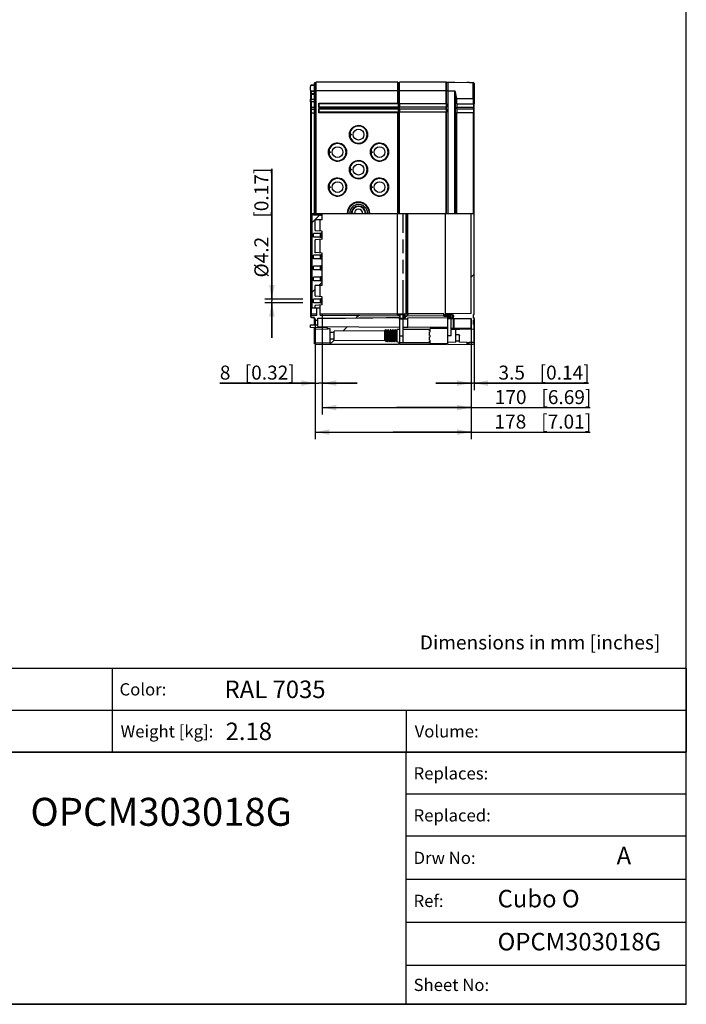
# Model space of a CAD drawing. Units: millimetres. Extents: x 12 to 202, y 7 to 290.
# Drawn here: x 107 to 202, y 7 to 148 of the extents above; entities that cross this region are included whole.
import ezdxf
from ezdxf.enums import TextEntityAlignment as Align

# ---------------------------------------------------------------- set-up
doc = ezdxf.new("R2010")
doc.units = ezdxf.units.MM
doc.header["$LTSCALE"] = 19.36
doc.linetypes.add('PHANTOM', pattern=[0.8, 0.45, -0.05, 0.1, -0.05, 0.1, -0.05])
doc.layers.get('0').update_dxf_attribs({"linetype": 'CONTINUOUS'})
doc.layers.add('CURVE', color=7, linetype='CONTINUOUS')
doc.layers.add('EDGEFEAT', color=7, linetype='CONTINUOUS')
doc.styles.get("Standard").update_dxf_attribs({"font": 'ARIAL.TTF'})
doc.styles.add('TEXTSTYLE_1', font='ARIAL.TTF')
doc.dimstyles.new('DIMSTYLE_1', dxfattribs={"dimtxt": 2, "dimasz": 2, "dimexe": 0.18, "dimexo": 0.0625, "dimgap": 0.09, "dimtad": 1, "dimdec": 1, "dimlfac": 8, "dimdsep": 46, "dimtxsty": 'STANDARD', "dimblk": '_FILLED', "dimblk1": '_FILLED', "dimblk2": '_FILLED', "dimcen": 0.09, "dimadec": 0, "dimazin": 0, "dimtp": 0.5, "dimtm": 0.5, "dimtfac": 1, "dimtdec": 1, "dimtofl": 0, "dimtmove": 0, "dimatfit": 3, "dimldrblk": '_FILLED', "dimfxl": 1, "dimtolj": 1, "dimarcsym": 0})
doc.dimstyles.new('DIMSTYLE_2', dxfattribs={"dimtxt": 2, "dimasz": 2, "dimexe": 0.18, "dimexo": 0.0625, "dimgap": 0.09, "dimtad": 1, "dimdec": 1, "dimlfac": 8, "dimdsep": 46, "dimtxsty": 'STANDARD', "dimblk": '_FILLED', "dimblk1": '_FILLED', "dimblk2": '_FILLED', "dimcen": 0.09, "dimadec": 0, "dimazin": 0, "dimtp": 0.2, "dimtm": 0.2, "dimtfac": 1, "dimtdec": 1, "dimtofl": 0, "dimtmove": 0, "dimatfit": 3, "dimldrblk": '_FILLED', "dimfxl": 1, "dimtolj": 1, "dimarcsym": 0})
doc.dimstyles.new('DIMSTYLE_4', dxfattribs={"dimtxt": 2, "dimasz": 2, "dimexe": 0.18, "dimexo": 0.0625, "dimgap": 0.09, "dimtad": 1, "dimdec": 1, "dimlfac": 8, "dimdsep": 46, "dimtxsty": 'STANDARD', "dimblk": '_FILLED', "dimblk1": '_FILLED', "dimblk2": '_FILLED', "dimcen": 0.09, "dimadec": 0, "dimazin": 0, "dimtp": 0.1, "dimtm": 0.1, "dimtfac": 1, "dimtdec": 1, "dimtofl": 0, "dimtmove": 0, "dimatfit": 3, "dimldrblk": '_FILLED', "dimfxl": 1, "dimtolj": 1, "dimarcsym": 0})

# ---------------------------------------------------------------- blocks, each defined once
blk = doc.blocks.new('_FILLED')
at = {"color": 0, "linetype": 'BYBLOCK'}
blk.add_solid([(0, 0), (-1, 0.2), (-1, -0.2)], dxfattribs=at)
blk = doc.blocks.new('*D10')
at = {"color": 2, "linetype": 'CONTINUOUS'}
for p, q in [((171.25, 105), (171.25, 94.75)), ((171.69, 105), (171.69, 94.75)), ((171.25, 95.75), (166.25, 95.75)), ((166.25, 95.75), (171.47, 95.75)), ((188.03, 95.75), (171.47, 95.75)), ((171.69, 95.75), (188.03, 95.75))]:
    blk.add_line(p, q, dxfattribs=at)
at = {"color": 2, "linetype": 'CONTINUOUS', "xscale": 2, "yscale": 2, "zscale": 2}
blk.add_blockref('_FILLED', (171.25, 95.75), dxfattribs=at)
at = {"color": 2, "linetype": 'CONTINUOUS', "xscale": 2, "yscale": 2, "zscale": 2, "rotation": 180}
blk.add_blockref('_FILLED', (171.69, 95.75), dxfattribs=at)
at = {"color": 2, "linetype": 'CONTINUOUS'}
for s, p in [('3.5', (175.17, 96.25)), ('[0.14]', (181.05, 96.25))]:
    blk.add_text(s, height=2, dxfattribs=at).set_placement(p)
blk = doc.blocks.new('*D11')
at = {"color": 2, "linetype": 'CONTINUOUS'}
for p, q in [((149, 105), (149, 94.75)), ((150, 105.5), (150, 94.75)), ((149, 95.75), (135.38, 95.75)), ((135.38, 95.75), (149.5, 95.75)), ((155, 95.75), (149.5, 95.75)), ((150, 95.75), (155, 95.75))]:
    blk.add_line(p, q, dxfattribs=at)
at = {"color": 2, "linetype": 'CONTINUOUS', "xscale": 2, "yscale": 2, "zscale": 2}
blk.add_blockref('_FILLED', (149, 95.75), dxfattribs=at)
at = {"color": 2, "linetype": 'CONTINUOUS', "xscale": 2, "yscale": 2, "zscale": 2, "rotation": 180}
blk.add_blockref('_FILLED', (150, 95.75), dxfattribs=at)
at = {"color": 2, "linetype": 'CONTINUOUS'}
for s, p in [('8', (135.38, 96.25)), ('[0.32]', (138.93, 96.25))]:
    blk.add_text(s, height=2, dxfattribs=at).set_placement(p)
blk = doc.blocks.new('*D12')
at = {"color": 2, "linetype": 'CONTINUOUS'}
for p, q in [((142.81, 107.76), (142.81, 126.37)), ((142.81, 126.37), (142.81, 107.5)), ((147.25, 107.76), (141.81, 107.76)), ((147.25, 107.24), (141.81, 107.24)), ((142.81, 102.24), (142.81, 107.5)), ((142.81, 107.24), (142.81, 102.24))]:
    blk.add_line(p, q, dxfattribs=at)
at = {"color": 2, "linetype": 'CONTINUOUS', "xscale": 2, "yscale": 2, "zscale": 2}
for p, rotation in [((142.81, 107.76), 270), ((142.81, 107.24), 90)]:
    blk.add_blockref('_FILLED', p, dxfattribs=dict(at, rotation=rotation))
at = {"color": 2, "linetype": 'CONTINUOUS'}
for s, p in [('[0.17]', (142.31, 119.38)), ('%%c4.2', (142.31, 110.84))]:
    blk.add_text(s, height=2, rotation=90, dxfattribs=at).set_placement(p)
blk = doc.blocks.new('*D13')
at = {"color": 2, "linetype": 'CONTINUOUS'}
for p, q in [((149, 104.9), (149, 87.75)), ((171.25, 104.19), (171.25, 87.75)), ((149, 88.75), (160.12, 88.75)), ((171.25, 88.75), (160.12, 88.75)), ((160.12, 88.75), (188.25, 88.75))]:
    blk.add_line(p, q, dxfattribs=at)
at = {"color": 2, "linetype": 'CONTINUOUS', "xscale": 2, "yscale": 2, "zscale": 2, "rotation": 180}
blk.add_blockref('_FILLED', (149, 88.75), dxfattribs=at)
at = {"color": 2, "linetype": 'CONTINUOUS', "xscale": 2, "yscale": 2, "zscale": 2}
blk.add_blockref('_FILLED', (171.25, 88.75), dxfattribs=at)
at = {"color": 2, "linetype": 'CONTINUOUS'}
for s, p in [('178', (174.6, 89.25)), ('[7.01]', (181.27, 89.25))]:
    blk.add_text(s, height=2, dxfattribs=at).set_placement(p)
blk = doc.blocks.new('*D14')
at = {"color": 2, "linetype": 'CONTINUOUS'}
for p, q in [((150, 105.5), (150, 91.25)), ((171.25, 104.19), (171.25, 91.25)), ((150, 92.25), (160.62, 92.25)), ((171.25, 92.25), (160.62, 92.25)), ((160.62, 92.25), (188.28, 92.25))]:
    blk.add_line(p, q, dxfattribs=at)
at = {"color": 2, "linetype": 'CONTINUOUS', "xscale": 2, "yscale": 2, "zscale": 2, "rotation": 180}
blk.add_blockref('_FILLED', (150, 92.25), dxfattribs=at)
at = {"color": 2, "linetype": 'CONTINUOUS', "xscale": 2, "yscale": 2, "zscale": 2}
blk.add_blockref('_FILLED', (171.25, 92.25), dxfattribs=at)
at = {"color": 2, "linetype": 'CONTINUOUS'}
for s, p in [('170', (174.64, 92.75)), ('[6.69]', (181.3, 92.75))]:
    blk.add_text(s, height=2, dxfattribs=at).set_placement(p)

msp = doc.modelspace()

# ---------------------------------------------------------------- linework, layer by layer
at = {"color": 7, "linetype": 'CONTINUOUS'}
for p, q in [((202, 7), (202, 290)), ((148.875, 120), (148.875, 138.656)), ((149.062, 138.656), (148.875, 138.656)), ((149.117, 138.75), (149.062, 138.656)), ((149.062, 120), (149.062, 138.656)), ((149.117, 120), (149.117, 138.75)), ((160.821, 138.75), (149.117, 138.75)), ((160.821, 137.5), (160.821, 138.75)), ((160.875, 138.656), (160.821, 138.75)), ((160.875, 120), (160.875, 138.656)), ((161.05, 138.656), (160.875, 138.656)), ((161.05, 137.5), (161.05, 138.75)), ((167.715, 138.75), (161.05, 138.75)), ((167.715, 137.5), (167.715, 138.75)), ((167.75, 138.69), (167.715, 138.75)), ((167.75, 120), (167.75, 138.69)), ((167.938, 138.69), (167.75, 138.69)), ((167.938, 138.75), (167.938, 120)), ((168.938, 138.733), (171.026, 138.696)), ((171.037, 138.696), (171.565, 138.687)), ((167.938, 137.5), (148.875, 137.5)), ((161.062, 135.188), (161.062, 135.688)), ((169.2, 136.432), (169.2, 135.668)), ((169.2, 135.168), (169.2, 134.918)), ((169.218, 135.668), (169.218, 135.168)), ((171.625, 135.668), (171.625, 135.168)), ((171.688, 135.461), (171.625, 135.461)), ((171.688, 135.461), (171.688, 135.671)), ((161.062, 134.438), (161.062, 134.938)), ((169.2, 134.418), (169.2, 120)), ((169.218, 134.918), (169.218, 134.418)), ((171.625, 134.918), (171.625, 134.418)), ((154.165, 131.25), (153.896, 131.25)), ((153.907, 131.38), (153.968, 131.367)), ((153.968, 131.133), (153.907, 131.12)), ((151.165, 128.75), (150.896, 128.75)), ((150.907, 128.88), (150.968, 128.867)), ((150.968, 128.633), (150.907, 128.62)), ((157.165, 128.75), (156.896, 128.75)), ((156.907, 128.88), (156.968, 128.867)), ((156.968, 128.633), (156.907, 128.62)), ((154.165, 126.25), (153.896, 126.25)), ((153.907, 126.38), (153.968, 126.367)), ((153.968, 126.133), (153.907, 126.12)), ((150.907, 123.88), (150.968, 123.867)), ((156.907, 123.88), (156.968, 123.867)), ((151.165, 123.75), (150.896, 123.75)), ((150.968, 123.633), (150.907, 123.62)), ((157.165, 123.75), (156.896, 123.75)), ((156.968, 123.633), (156.907, 123.62)), ((148.375, 120), (171.688, 120)), ((148.562, 106.5), (148.562, 120)), ((148.75, 119.737), (148.75, 120)), ((149.762, 119.737), (148.75, 119.737)), ((149.762, 119.737), (149.762, 120)), ((149.812, 119.688), (149.762, 119.737)), ((149.812, 119.688), (149.812, 120)), ((150, 119.688), (149.812, 119.688)), ((150, 119.062), (150, 120)), ((153.592, 120.123), (153.654, 120.11)), ((154.158, 120.13), (154.22, 120.117)), ((160.75, 105.487), (160.75, 120)), ((162.25, 105.625), (162.25, 120)), ((167.625, 105.549), (167.625, 120)), ((171.25, 105.695), (171.25, 120)), ((171.688, 105.532), (171.688, 120)), ((150, 119.062), (149, 119.054)), ((149, 117.588), (149, 119.054)), ((149.688, 117.463), (149.688, 119.06)), ((148.75, 116.612), (148.75, 117.138)), ((149.762, 117.138), (148.75, 117.138)), ((149.944, 117.437), (149.056, 117.526)), ((149.812, 117.188), (149.762, 117.138)), ((149.762, 116.612), (149.762, 117.138)), ((149.812, 116.562), (149.812, 117.188)), ((150, 117.188), (149.812, 117.188)), ((150, 116.375), (150, 117.375)), ((149.762, 116.612), (148.75, 116.612)), ((149, 114.375), (149, 116.197)), ((149.944, 116.313), (149.056, 116.224)), ((149.688, 114.338), (149.688, 116.287)), ((149.812, 116.562), (149.762, 116.612)), ((150, 116.562), (149.812, 116.562)), ((148.75, 113.487), (148.75, 114.013)), ((149.762, 114.013), (148.75, 114.013)), ((149.944, 114.312), (149.056, 114.401)), ((149.812, 114.062), (149.762, 114.013)), ((149.762, 113.487), (149.762, 114.013)), ((149.812, 113.438), (149.812, 114.062)), ((150, 114.062), (149.812, 114.062)), ((150, 109.688), (150, 114.25)), ((149.762, 113.487), (148.75, 113.487)), ((149.812, 113.438), (149.762, 113.487)), ((150, 113.438), (149.812, 113.438)), ((148.75, 111.925), (148.75, 112.45)), ((149.762, 112.45), (148.75, 112.45)), ((149.762, 111.925), (148.75, 111.925)), ((149.812, 112.5), (149.762, 112.45)), ((149.762, 111.925), (149.762, 112.45)), ((149.812, 111.875), (149.762, 111.925)), ((149.812, 111.875), (149.812, 112.5)), ((150, 112.5), (149.812, 112.5)), ((150, 111.875), (149.812, 111.875)), ((148.75, 110.362), (148.75, 110.888)), ((149.762, 110.888), (148.75, 110.888)), ((149.762, 110.362), (148.75, 110.362)), ((149.812, 110.938), (149.762, 110.888)), ((149.762, 110.362), (149.762, 110.888)), ((149.812, 110.312), (149.762, 110.362)), ((149.812, 110.312), (149.812, 110.938)), ((150, 110.938), (149.812, 110.938)), ((150, 110.312), (149.812, 110.312)), ((150, 109.688), (149, 109.679)), ((149, 108.213), (149, 109.679)), ((149.688, 108.088), (149.688, 109.685)), ((149.762, 107.763), (148.75, 107.763)), ((148.75, 107.237), (148.75, 107.763)), ((149.762, 107.237), (148.75, 107.237)), ((149.944, 108.062), (149.056, 108.151)), ((149.944, 106.938), (149.056, 106.849)), ((149.688, 105.479), (149.688, 106.912)), ((149.812, 107.812), (149.762, 107.763)), ((149.762, 107.237), (149.762, 107.763)), ((149.812, 107.188), (149.762, 107.237)), ((150, 107.812), (149.812, 107.812)), ((149.812, 107.188), (149.812, 107.812)), ((150, 107.188), (149.812, 107.188)), ((150, 107), (150, 108)), ((148.562, 106.5), (149.688, 106.5)), ((149, 106.5), (149, 106.822)), ((149.25, 105.39), (149.25, 106.5)), ((149.688, 105.625), (160.75, 105.625)), ((162.126, 105.593), (160.75, 105.6)), ((167.375, 105.625), (162.25, 105.625)), ((167.375, 105.389), (167.375, 105.625)), ((171.25, 105.695), (167.625, 105.631)), ((168.604, 105.506), (167.65, 105.524)), ((168.604, 105.506), (168.604, 105.081)), ((171.625, 105.532), (171.688, 105.532)), ((171.625, 105.012), (171.625, 105.532)), ((148.375, 105.325), (148.462, 105.377)), ((148.375, 105.175), (148.375, 105.325)), ((148.375, 105.175), (148.462, 105.123)), ((149.25, 105.39), (148.462, 105.377)), ((148.875, 105.116), (148.462, 105.123)), ((148.875, 104.075), (148.875, 105.116)), ((149.375, 104.679), (148.875, 104.688)), ((149.375, 105.019), (161.062, 105.121)), ((149.375, 103.852), (149.375, 105.019)), ((149.688, 105.479), (161.062, 105.379)), ((161.703, 105.475), (160.75, 105.487)), ((161.05, 104.904), (161.05, 104.955)), ((162.238, 104.894), (161.05, 104.904)), ((161.062, 105.121), (161.062, 105.483)), ((161.112, 105.017), (161.703, 105.025)), ((161.703, 105.475), (161.703, 105.025)), ((162.238, 105.075), (167.938, 105.125)), ((162.238, 103.693), (162.238, 105.075)), ((162.25, 105.429), (162.25, 105.468)), ((162.25, 105.429), (167.375, 105.384)), ((167.375, 105.334), (167.375, 105.384)), ((167.375, 105.334), (168.438, 105.325)), ((167.938, 105.171), (168.438, 105.175)), ((167.938, 105.125), (167.938, 105.171)), ((167.938, 103.589), (167.938, 105.007)), ((171.262, 104.927), (167.938, 104.956)), ((167.999, 105.07), (168.604, 105.081)), ((168.438, 105.175), (168.438, 105.325)), ((168.438, 102.504), (168.438, 104.952)), ((168.688, 104.95), (168.688, 103.59)), ((168.852, 103.591), (168.852, 104.948)), ((171.262, 103.612), (171.262, 104.927)), ((171.625, 105.082), (171.674, 105.082)), ((171.625, 105.012), (171.688, 105.012)), ((171.625, 104.743), (171.688, 104.743)), ((171.625, 104.126), (171.625, 104.743)), ((171.625, 104.332), (171.674, 104.332)), ((171.688, 104.185), (171.625, 104.185)), ((171.625, 104.126), (171.688, 104.126)), ((171.688, 104.743), (171.688, 105.08)), ((171.688, 101.438), (171.688, 104.185)), ((148.312, 104.065), (149.375, 104.084)), ((148.312, 103.705), (148.312, 104.065)), ((150.75, 103.662), (148.312, 103.705)), ((148.344, 103.705), (148.344, 104.066)), ((148.875, 101.344), (148.875, 103.695)), ((148.875, 103.484), (150.75, 103.46)), ((149.375, 103.852), (161.062, 103.75)), ((150.75, 103.46), (150.75, 103.662)), ((151.125, 103.494), (150.75, 103.5)), ((151.125, 101.506), (151.125, 103.494)), ((151.688, 102.969), (151.125, 102.969)), ((158.938, 103.22), (151.688, 103.156)), ((151.688, 101.844), (151.688, 103.156)), ((158.969, 103.375), (158.938, 103.125)), ((158.938, 101.78), (158.938, 103.22)), ((159.031, 103.375), (158.969, 103.375)), ((158.979, 103.344), (158.969, 103.375)), ((158.99, 103.255), (158.979, 103.344)), ((159, 103.116), (158.99, 103.255)), ((159.011, 102.935), (159, 103.116)), ((159.053, 102.054), (159.011, 102.935)), ((159.062, 103.125), (159.031, 103.375)), ((159.188, 103.125), (159.062, 103.125)), ((159.062, 103.119), (159.073, 102.937)), ((159.073, 102.937), (159.115, 102.064)), ((159.219, 103.375), (159.188, 103.125)), ((159.281, 103.375), (159.219, 103.375)), ((159.229, 103.344), (159.219, 103.375)), ((159.24, 103.256), (159.229, 103.344)), ((159.25, 103.117), (159.24, 103.256)), ((159.261, 102.936), (159.25, 103.117)), ((159.302, 102.064), (159.261, 102.936)), ((159.312, 103.125), (159.281, 103.375)), ((159.438, 103.125), (159.312, 103.125)), ((159.313, 103.115), (159.323, 102.935)), ((159.323, 102.935), (159.365, 102.054)), ((159.469, 103.375), (159.438, 103.125)), ((159.531, 103.375), (159.469, 103.375)), ((159.479, 103.344), (159.469, 103.375)), ((159.49, 103.254), (159.479, 103.344)), ((159.5, 103.115), (159.49, 103.254)), ((159.511, 102.935), (159.5, 103.115)), ((159.562, 103.125), (159.531, 103.375)), ((159.688, 103.125), (159.562, 103.125)), ((159.573, 102.939), (159.612, 102.121)), ((159.719, 103.375), (159.688, 103.125)), ((159.781, 103.375), (159.719, 103.375)), ((159.729, 103.346), (159.719, 103.375)), ((159.739, 103.261), (159.729, 103.346)), ((159.75, 103.121), (159.739, 103.261)), ((159.76, 102.939), (159.75, 103.121)), ((159.799, 102.121), (159.76, 102.939)), ((159.812, 103.125), (159.781, 103.375)), ((159.812, 103.126), (159.823, 102.945)), ((159.938, 103.125), (159.812, 103.125)), ((159.823, 102.945), (159.865, 102.064)), ((159.969, 103.375), (159.938, 103.125)), ((160.031, 103.375), (159.969, 103.375)), ((159.979, 103.346), (159.969, 103.375)), ((159.989, 103.261), (159.979, 103.346)), ((160, 103.126), (159.989, 103.261)), ((160.01, 102.945), (160, 103.126)), ((160.052, 102.064), (160.01, 102.945)), ((160.062, 103.125), (160.031, 103.375)), ((160.188, 103.125), (160.062, 103.125)), ((160.073, 102.938), (160.115, 102.062)), ((160.109, 102.748), (160.144, 102.22)), ((160.219, 103.375), (160.188, 103.125)), ((160.281, 103.375), (160.219, 103.375)), ((160.229, 103.346), (160.219, 103.375)), ((160.239, 103.26), (160.229, 103.346)), ((160.234, 102.748), (160.269, 102.22)), ((160.25, 103.121), (160.239, 103.26)), ((160.26, 102.938), (160.25, 103.121)), ((160.302, 102.062), (160.26, 102.938)), ((160.312, 103.125), (160.281, 103.375)), ((160.311, 103.135), (160.313, 103.117)), ((160.438, 103.125), (160.312, 103.125)), ((160.313, 103.117), (160.323, 102.935)), ((160.323, 102.935), (160.365, 102.064)), ((160.469, 103.375), (160.438, 103.125)), ((160.531, 103.375), (160.469, 103.375)), ((160.479, 103.344), (160.469, 103.375)), ((160.49, 103.255), (160.479, 103.344)), ((160.5, 103.117), (160.49, 103.255)), ((160.511, 102.935), (160.5, 103.117)), ((160.552, 102.063), (160.511, 102.935)), ((160.562, 103.125), (160.531, 103.375)), ((160.688, 103.125), (160.562, 103.125)), ((160.563, 103.115), (160.573, 102.935)), ((160.573, 102.935), (160.615, 102.054)), ((161.062, 103.431), (160.688, 103.425)), ((160.688, 101.575), (160.688, 103.425)), ((161.062, 101.344), (161.062, 103.75)), ((162.238, 103.693), (161.55, 103.688)), ((161.55, 101.504), (161.55, 103.688)), ((161.55, 103.458), (165.425, 103.438)), ((162.238, 103.781), (167.938, 103.731)), ((165.325, 103.427), (165.425, 103.427)), ((165.325, 103.201), (165.325, 103.427)), ((165.425, 103.303), (165.325, 103.303)), ((165.325, 103.201), (165.425, 103.2)), ((165.325, 103.056), (165.425, 103.055)), ((165.325, 102.555), (165.325, 103.056)), ((165.425, 103.576), (167.938, 103.589)), ((165.425, 103.576), (165.425, 103.438)), ((165.425, 103.055), (165.425, 103.303)), ((167.938, 101.25), (167.938, 103.552)), ((168.438, 103.588), (171.262, 103.612)), ((169.062, 103.406), (168.438, 103.417)), ((169.563, 103.407), (169.062, 103.406)), ((169.062, 101.594), (169.062, 103.406)), ((171.651, 103.451), (169.588, 103.415)), ((171.651, 103.451), (171.651, 101.549)), ((151.125, 101.506), (148.875, 101.467)), ((149.062, 101.344), (148.875, 101.344)), ((149.117, 101.25), (149.062, 101.344)), ((151.688, 102.031), (151.125, 102.031)), ((158.938, 101.78), (151.688, 101.844)), ((158.938, 101.875), (159.062, 101.875)), ((159.063, 101.872), (159.053, 102.054)), ((159.062, 101.875), (159.094, 101.625)), ((159.156, 101.625), (159.094, 101.625)), ((159.115, 102.064), (159.125, 101.88)), ((159.125, 101.88), (159.136, 101.741)), ((159.156, 101.625), (159.188, 101.875)), ((159.188, 101.875), (159.312, 101.875)), ((159.313, 101.88), (159.302, 102.064)), ((159.312, 101.875), (159.344, 101.625)), ((159.406, 101.625), (159.344, 101.625)), ((159.365, 102.054), (159.375, 101.879)), ((159.375, 101.879), (159.376, 101.87)), ((159.376, 101.87), (159.386, 101.739)), ((159.406, 101.625), (159.438, 101.875)), ((159.438, 101.875), (159.562, 101.875)), ((159.562, 101.875), (159.594, 101.625)), ((159.656, 101.625), (159.594, 101.625)), ((159.612, 102.121), (159.621, 101.955)), ((159.621, 101.955), (159.629, 101.816)), ((159.629, 101.816), (159.638, 101.712)), ((159.656, 101.625), (159.688, 101.875)), ((159.688, 101.875), (159.812, 101.875)), ((159.808, 101.955), (159.799, 102.121)), ((159.813, 101.875), (159.808, 101.955)), ((159.812, 101.875), (159.844, 101.625)), ((159.906, 101.625), (159.844, 101.625)), ((159.865, 102.064), (159.875, 101.885)), ((159.875, 101.885), (159.885, 101.747)), ((159.906, 101.625), (159.938, 101.875)), ((159.938, 101.875), (160.062, 101.875)), ((160.062, 101.885), (160.052, 102.064)), ((160.062, 101.875), (160.094, 101.625)), ((160.156, 101.625), (160.094, 101.625)), ((160.115, 102.062), (160.125, 101.881)), ((160.125, 101.881), (160.135, 101.742)), ((160.149, 101.638), (160.156, 101.625)), ((160.156, 101.625), (160.188, 101.875)), ((160.188, 101.875), (160.312, 101.875)), ((160.292, 101.959), (160.294, 101.943)), ((160.312, 101.881), (160.302, 102.062)), ((160.312, 101.875), (160.344, 101.625)), ((160.406, 101.625), (160.344, 101.625)), ((160.365, 102.064), (160.375, 101.88)), ((160.375, 101.88), (160.385, 101.742)), ((160.406, 101.625), (160.438, 101.875)), ((160.438, 101.875), (160.562, 101.875)), ((160.562, 101.881), (160.552, 102.063)), ((160.562, 101.875), (160.594, 101.625)), ((160.656, 101.625), (160.594, 101.625)), ((160.615, 102.054), (160.625, 101.879)), ((160.625, 101.879), (160.626, 101.87)), ((160.626, 101.87), (160.636, 101.738)), ((160.636, 101.738), (160.646, 101.654)), ((160.646, 101.654), (160.656, 101.625)), ((160.656, 101.625), (160.688, 101.875)), ((161.062, 101.569), (160.688, 101.575)), ((160.875, 101.344), (160.821, 101.25)), ((161.062, 101.344), (160.875, 101.344)), ((161.55, 101.504), (161.05, 101.5)), ((161.05, 101.25), (161.05, 101.5)), ((161.062, 102.5), (161.55, 102.5)), ((161.55, 101.542), (165.425, 101.562)), ((165.425, 102.563), (165.325, 102.562)), ((165.325, 102.555), (165.425, 102.555)), ((165.325, 102.359), (165.425, 102.359)), ((165.325, 101.876), (165.325, 102.359)), ((165.425, 102.338), (165.325, 102.338)), ((165.325, 101.876), (165.425, 101.877)), ((165.325, 101.744), (165.425, 101.745)), ((165.325, 101.564), (165.325, 101.744)), ((165.425, 101.634), (165.325, 101.634)), ((165.425, 102.338), (165.425, 102.555)), ((165.425, 101.634), (165.425, 101.877)), ((165.425, 101.562), (165.425, 101.424)), ((165.425, 101.424), (167.938, 101.411)), ((167.75, 101.31), (167.715, 101.25)), ((167.938, 101.31), (167.75, 101.31)), ((168.438, 102.504), (167.938, 102.5)), ((169.062, 101.594), (167.938, 101.574)), ((167.938, 101.25), (170.638, 101.297)), ((169.563, 101.726), (169.062, 101.727)), ((169.563, 102.631), (169.563, 101.726)), ((169.625, 101.584), (169.625, 102.552)), ((170.695, 101.565), (169.625, 101.584)), ((170.649, 101.298), (170.638, 101.297)), ((170.649, 101.298), (170.665, 101.301)), ((170.665, 101.301), (170.707, 101.308)), ((170.699, 101.361), (170.695, 101.565)), ((170.707, 101.308), (170.768, 101.315)), ((171.651, 101.549), (170.97, 101.56)), ((170.974, 101.366), (170.97, 101.56)), ((171.01, 101.307), (171.026, 101.305)), ((171.037, 101.304), (171.026, 101.305)), ((171.037, 101.304), (171.565, 101.313)), ((160.821, 101.25), (149.117, 101.25)), ((167.715, 101.25), (161.05, 101.25)), ((17, 7), (202, 7))]:
    msp.add_line(p, q, dxfattribs=at)
at = {"color": 2, "linetype": 'CONTINUOUS'}
for p, q in [((149.605, 119.737), (148.562, 118.695)), ((171.688, 111.334), (171.25, 110.897)), ((150, 110.176), (149.507, 109.683)), ((149, 109.176), (148.562, 108.739)), ((162.224, 105.541), (161.923, 105.24)), ((155.21, 105.43), (154.846, 105.066)), ((161.709, 105.026), (161.582, 104.899)), ((153.595, 103.815), (152.947, 103.167)), ((151.688, 101.908), (151.03, 101.25)), ((27, 55), (202, 55)), ((120, 55), (120, 49)), ((202, 55), (202, 49)), ((27, 49), (202, 49)), ((27, 49), (120, 49)), ((120, 49), (120, 43)), ((120, 49), (202, 49)), ((120, 49), (120, 43)), ((162, 49), (162, 43)), ((202, 49), (202, 43)), ((27, 43), (120, 43)), ((202, 43), (92, 43)), ((120, 43), (202, 43)), ((162, 7), (162, 43)), ((202, 43), (200, 43)), ((202, 7), (202, 43)), ((202, 37), (162, 37)), ((202, 31), (162, 31)), ((202, 24.851), (162, 24.851)), ((202, 18.703), (162, 18.703)), ((202, 12.555), (162, 12.555)), ((202, 7), (92, 7))]:
    msp.add_line(p, q, dxfattribs=at)
at = {"color": 7, "linetype": 'CONTINUOUS'}
for points in [[(153.907, 131.38), (153.9, 131.315), (153.896, 131.25)], [(153.896, 131.25), (153.9, 131.185), (153.907, 131.12)], [(153.968, 131.367), (154.068, 131.307), (154.165, 131.25)], [(154.165, 131.25), (154.068, 131.193), (153.968, 131.133)], [(150.907, 128.88), (150.9, 128.815), (150.896, 128.75)], [(150.896, 128.75), (150.9, 128.685), (150.907, 128.62)], [(150.968, 128.867), (151.068, 128.807), (151.165, 128.75)], [(151.165, 128.75), (151.068, 128.693), (150.968, 128.633)], [(156.907, 128.88), (156.9, 128.815), (156.896, 128.75)], [(156.896, 128.75), (156.9, 128.685), (156.907, 128.62)], [(156.968, 128.867), (157.068, 128.807), (157.165, 128.75)], [(157.165, 128.75), (157.068, 128.693), (156.968, 128.633)], [(153.907, 126.38), (153.9, 126.315), (153.896, 126.25)], [(153.896, 126.25), (153.9, 126.185), (153.907, 126.12)], [(153.968, 126.367), (154.068, 126.307), (154.165, 126.25)], [(154.165, 126.25), (154.068, 126.193), (153.968, 126.133)], [(150.907, 123.88), (150.9, 123.815), (150.896, 123.75)], [(150.968, 123.867), (151.068, 123.807), (151.165, 123.75)], [(156.907, 123.88), (156.9, 123.815), (156.896, 123.75)], [(156.968, 123.867), (157.068, 123.807), (157.165, 123.75)], [(150.896, 123.75), (150.9, 123.685), (150.907, 123.62)], [(151.165, 123.75), (151.068, 123.693), (150.968, 123.633)], [(156.896, 123.75), (156.9, 123.685), (156.907, 123.62)], [(157.165, 123.75), (157.068, 123.693), (156.968, 123.633)], [(153.592, 120.123), (153.587, 120.061), (153.584, 120)], [(153.654, 120.11), (153.707, 120.054), (153.76, 120)], [(154.158, 120.13), (154.15, 120.065), (154.146, 120)], [(154.22, 120.117), (154.319, 120.057), (154.415, 120)], [(158.938, 103.125), (158.95, 103.094), (158.963, 103.006), (158.975, 102.867), (158.988, 102.693)], [(158.988, 102.693), (159.012, 102.307), (159.025, 102.133), (159.037, 101.994), (159.044, 101.943)], [(159.062, 103.125), (159.075, 103.094), (159.081, 103.057)], [(159.081, 103.057), (159.088, 103.006), (159.1, 102.867), (159.113, 102.693)], [(159.113, 102.693), (159.137, 102.307), (159.15, 102.133), (159.162, 101.994), (159.175, 101.906), (159.188, 101.875)], [(159.188, 103.125), (159.2, 103.094), (159.213, 103.006), (159.225, 102.867), (159.238, 102.693)], [(159.238, 102.693), (159.262, 102.307), (159.275, 102.133), (159.287, 101.994), (159.294, 101.943)], [(159.312, 103.125), (159.325, 103.094), (159.331, 103.057)], [(159.331, 103.057), (159.338, 103.006), (159.35, 102.867), (159.363, 102.693)], [(159.363, 102.693), (159.387, 102.307), (159.4, 102.133), (159.412, 101.994), (159.425, 101.906), (159.438, 101.875)], [(159.438, 103.125), (159.45, 103.094), (159.463, 103.006), (159.475, 102.867), (159.488, 102.693)], [(159.488, 102.693), (159.512, 102.307), (159.525, 102.133), (159.537, 101.994), (159.544, 101.943)], [(159.542, 102.271), (159.521, 102.725), (159.511, 102.935)], [(159.562, 103.125), (159.575, 103.094), (159.581, 103.057)], [(159.562, 103.125), (159.562, 103.123), (159.573, 102.939)], [(159.581, 103.057), (159.588, 103.006), (159.6, 102.867), (159.613, 102.693)], [(159.613, 102.693), (159.637, 102.307), (159.65, 102.133), (159.662, 101.994), (159.675, 101.906), (159.688, 101.875)], [(159.688, 103.125), (159.7, 103.094), (159.713, 103.006), (159.725, 102.867), (159.738, 102.693)], [(159.738, 102.693), (159.762, 102.307), (159.775, 102.133), (159.787, 101.994), (159.794, 101.943)], [(159.812, 103.125), (159.825, 103.094), (159.831, 103.057)], [(159.831, 103.057), (159.838, 103.006), (159.85, 102.867), (159.863, 102.693)], [(159.863, 102.693), (159.887, 102.307), (159.9, 102.133), (159.912, 101.994), (159.925, 101.906), (159.938, 101.875)], [(159.938, 103.125), (159.95, 103.094), (159.963, 103.006), (159.975, 102.867), (159.988, 102.693)], [(159.988, 102.693), (160.012, 102.307), (160.025, 102.133), (160.037, 101.994), (160.044, 101.943)], [(160.062, 103.125), (160.074, 103.099), (160.081, 103.057)], [(160.062, 103.125), (160.062, 103.122), (160.073, 102.938)], [(160.081, 103.057), (160.086, 103.022), (160.097, 102.902), (160.109, 102.748)], [(160.188, 103.125), (160.199, 103.099), (160.211, 103.022), (160.222, 102.902), (160.234, 102.748)], [(160.312, 103.125), (160.325, 103.094), (160.331, 103.057)], [(160.331, 103.057), (160.338, 103.006), (160.35, 102.867), (160.363, 102.693)], [(160.363, 102.693), (160.387, 102.307), (160.4, 102.133), (160.412, 101.994), (160.425, 101.906), (160.438, 101.875)], [(160.438, 103.125), (160.45, 103.094), (160.463, 103.006), (160.475, 102.867), (160.488, 102.693)], [(160.488, 102.693), (160.512, 102.307), (160.525, 102.133), (160.537, 101.994), (160.544, 101.943)], [(160.562, 103.125), (160.575, 103.094), (160.581, 103.057)], [(160.581, 103.057), (160.588, 103.006), (160.6, 102.867), (160.613, 102.693)], [(160.613, 102.693), (160.637, 102.307), (160.65, 102.133), (160.662, 101.994), (160.675, 101.906), (160.688, 101.875)], [(169.588, 103.415), (169.58, 103.411), (169.571, 103.408), (169.563, 103.407)], [(159.044, 101.943), (159.05, 101.906), (159.062, 101.875)], [(159.136, 101.741), (159.146, 101.654), (159.156, 101.625)], [(159.294, 101.943), (159.3, 101.906), (159.312, 101.875)], [(159.386, 101.739), (159.396, 101.654), (159.406, 101.625)], [(159.563, 101.872), (159.553, 102.054), (159.542, 102.271)], [(159.544, 101.943), (159.55, 101.906), (159.562, 101.875)], [(159.638, 101.712), (159.647, 101.648), (159.656, 101.625)], [(159.794, 101.943), (159.8, 101.906), (159.812, 101.875)], [(159.885, 101.747), (159.896, 101.657), (159.906, 101.625)], [(160.044, 101.943), (160.05, 101.906), (160.062, 101.875)], [(160.135, 101.742), (160.142, 101.678), (160.149, 101.638)], [(160.144, 102.22), (160.155, 102.071), (160.167, 101.959)], [(160.167, 101.959), (160.177, 101.896), (160.188, 101.875)], [(160.269, 102.22), (160.28, 102.071), (160.292, 101.959)], [(160.294, 101.943), (160.302, 101.896), (160.312, 101.875)], [(160.385, 101.742), (160.396, 101.655), (160.406, 101.625)], [(160.544, 101.943), (160.55, 101.906), (160.562, 101.875)], [(169.625, 101.637), (169.62, 101.671), (169.607, 101.7), (169.587, 101.719), (169.563, 101.726)], [(170.695, 101.565), (170.709, 101.567), (170.747, 101.571), (170.802, 101.573), (170.864, 101.572), (170.919, 101.568), (170.957, 101.563), (170.97, 101.56)], [(170.932, 101.374), (170.894, 101.379), (170.846, 101.381), (170.795, 101.379), (170.751, 101.372), (170.72, 101.366), (170.704, 101.362), (170.699, 101.361)], [(170.768, 101.315), (170.837, 101.318), (170.907, 101.317)], [(170.907, 101.317), (170.968, 101.313), (171.01, 101.307)], [(170.974, 101.366), (170.97, 101.366), (170.957, 101.369), (170.932, 101.374)]]:
    msp.add_lwpolyline(points, dxfattribs=at)
for centre, radius in [((155.188, 131.25), 1.298), ((155.188, 131.25), 0.775), ((152.188, 128.75), 1.298), ((152.188, 128.75), 0.775), ((158.188, 128.75), 1.298), ((158.188, 128.75), 0.775), ((155.188, 126.25), 1.298), ((155.188, 126.25), 0.775), ((152.188, 123.75), 1.298), ((152.188, 123.75), 0.775), ((158.188, 123.75), 1.298), ((158.188, 123.75), 0.775)]:
    msp.add_circle(centre, radius, dxfattribs=at)
for centre, radius, start, end in [((155.188, 131.25), 1.288, 185.79078, 174.20922), ((155.188, 131.25), 1.225, 185.46989, 174.53011), ((152.188, 128.75), 1.288, 185.79078, 174.20922), ((152.188, 128.75), 1.225, 185.46989, 174.53011), ((158.188, 128.75), 1.288, 185.79078, 174.20922), ((158.188, 128.75), 1.225, 185.46989, 174.53011), ((155.188, 126.25), 1.288, 185.79078, 174.20922), ((155.188, 126.25), 1.225, 185.46989, 174.53011), ((152.188, 123.75), 1.288, 185.79078, 174.20922), ((152.188, 123.75), 1.225, 185.46989, 174.53011), ((158.188, 123.75), 1.288, 185.79078, 174.20922), ((158.188, 123.75), 1.225, 185.46989, 174.53011), ((155.188, 120), 1.61, 0, 180), ((155.188, 120), 1.6, 0, 175.60228), ((155.188, 120), 1.538, 0, 175.91397), ((155.188, 120), 1.285, 0, 180), ((155.188, 120), 1.046, 0, 180), ((155.188, 120), 1.038, 0, 172.8072), ((155.188, 120), 0.975, 0, 173.1215), ((155.188, 120), 0.588, 0, 180), ((149.062, 117.588), 0.0625, 180, 264.28941), ((149.938, 117.375), 0.0625, 0, 84.28941), ((149.062, 116.162), 0.0625, 95.71059, 180), ((149.938, 116.375), 0.0625, 275.71059, 360), ((149.062, 114.463), 0.0625, 180, 264.28941), ((149.938, 114.25), 0.0625, 0, 84.28941), ((149.062, 108.213), 0.0625, 180, 264.28941), ((149.938, 108), 0.0625, 0, 84.28941), ((149.938, 107), 0.0625, 275.71059, 360), ((149.062, 106.787), 0.0625, 95.71059, 180), ((162.125, 105.468), 0.125, 0, 89.7), ((167.65, 105.549), 0.025, 180, 268.92233), ((168.6, 105.294), 0.212, 271.07767, 88.92233), ((161.113, 104.955), 0.0625, 90.75268, 180), ((161.7, 105.25), 0.225, 270.75268, 89.24732), ((168, 105.007), 0.0625, 91.07767, 180), ((171.65, 103.489), 0.0375, 271, 360), ((170.636, 101.36), 0.0625, 281.13126, 0.9999), ((171.036, 101.367), 0.0625, 180.99999, 260.80819), ((171.562, 101.438), 0.125, 271, 360), ((171.65, 101.511), 0.0375, 0, 89)]:
    msp.add_arc(centre, radius, start, end, dxfattribs=at)
at = {"layer": 'CURVE', "color": 4, "linetype": 'PHANTOM'}
msp.add_line((161.562, 101.75), (161.562, 120), dxfattribs=at)
at = {"layer": 'EDGEFEAT', "color": 7, "linetype": 'CONTINUOUS'}
for p, q in [((148.312, 137.583), (148.312, 138.117)), ((148.375, 138.325), (148.462, 138.377)), ((148.375, 138.223), (148.375, 138.325)), ((148.875, 138.25), (148.435, 138.242)), ((148.462, 138.377), (148.875, 138.384)), ((148.462, 138.243), (148.462, 138.377)), ((167.938, 138.75), (168.938, 138.733)), ((170.644, 138.701), (170.638, 138.703)), ((170.707, 138.692), (170.665, 138.699)), ((170.768, 138.685), (170.707, 138.692)), ((170.968, 138.687), (170.907, 138.683)), ((170.977, 138.687), (170.922, 138.683)), ((171.01, 138.693), (170.968, 138.687)), ((171.565, 136.415), (171.565, 138.687)), ((171.688, 138.561), (171.688, 135.671)), ((148.375, 136.296), (148.375, 137.477)), ((148.375, 137.438), (148.875, 137.438)), ((148.375, 137.075), (148.462, 137.127)), ((148.375, 136.98), (148.462, 137.016)), ((148.875, 137.45), (148.435, 137.458)), ((148.462, 136.307), (148.462, 137.458)), ((148.462, 137.127), (148.875, 137.134)), ((148.462, 137.016), (148.875, 137.021)), ((160.821, 135.75), (160.821, 137.5)), ((161.05, 135.688), (161.05, 137.5)), ((167.715, 135.69), (167.715, 137.5)), ((167.938, 137.5), (168.938, 137.5)), ((168.938, 120), (168.938, 137.5)), ((169.057, 120), (169.057, 137.037)), ((148.312, 136.295), (148.875, 136.305)), ((148.312, 135.935), (148.312, 136.295)), ((148.875, 135.925), (148.312, 135.935)), ((148.375, 105.325), (148.375, 135.934)), ((148.375, 135.188), (148.875, 135.188)), ((148.435, 135.933), (148.435, 136.297)), ((148.462, 136.307), (148.875, 136.312)), ((148.462, 105.377), (148.462, 135.933)), ((149.5, 135.125), (149.5, 135.75)), ((149.5, 135.75), (149.562, 135.688)), ((149.5, 135.75), (160.821, 135.75)), ((149.5, 135.125), (149.562, 135.188)), ((160.821, 135.125), (149.5, 135.125)), ((149.562, 135.188), (149.562, 135.688)), ((149.562, 135.688), (160.857, 135.688)), ((160.857, 135.188), (149.562, 135.188)), ((160.821, 135), (160.821, 135.125)), ((160.857, 135.688), (160.857, 135.188)), ((161.05, 135.725), (167.715, 135.69)), ((161.05, 135.688), (167.737, 135.652)), ((167.737, 135.223), (161.05, 135.188)), ((161.05, 134.938), (161.05, 135.188)), ((167.715, 135.185), (161.05, 135.15)), ((167.715, 134.94), (167.715, 135.185)), ((167.737, 135.652), (167.737, 135.223)), ((169.2, 135.668), (171.674, 135.668)), ((169.2, 135.168), (171.674, 135.168)), ((171.569, 136.415), (171.569, 135.668)), ((171.569, 135.168), (171.569, 134.918)), ((171.674, 135.168), (171.682, 135.168)), ((171.688, 120), (171.688, 135.461)), ((148.375, 134.825), (148.462, 134.877)), ((148.375, 134.375), (148.875, 134.375)), ((148.462, 134.877), (148.875, 134.884)), ((149.5, 134.375), (149.5, 135)), ((149.5, 135), (149.562, 134.938)), ((149.5, 135), (160.821, 135)), ((149.5, 134.375), (149.562, 134.438)), ((160.821, 134.375), (149.5, 134.375)), ((149.562, 134.438), (149.562, 134.938)), ((149.562, 134.938), (160.857, 134.938)), ((160.857, 134.438), (149.562, 134.438)), ((160.821, 120), (160.821, 134.375)), ((160.857, 134.938), (160.857, 134.438)), ((161.05, 134.975), (167.715, 134.94)), ((161.05, 134.938), (167.737, 134.902)), ((167.737, 134.473), (161.05, 134.438)), ((161.05, 120), (161.05, 134.438)), ((167.715, 134.435), (161.05, 134.4)), ((167.715, 120), (167.715, 134.435)), ((167.737, 134.902), (167.737, 134.473)), ((169.2, 134.918), (171.674, 134.918)), ((169.2, 134.418), (171.674, 134.418)), ((171.569, 134.418), (171.569, 120)), ((171.682, 134.918), (171.674, 134.918)), ((171.674, 134.418), (171.682, 134.418)), ((161.997, 105.593), (161.997, 120)), ((162.105, 105.593), (162.105, 120)), ((148.375, 105.625), (149.25, 105.625)), ((167.625, 105.585), (167.625, 105.549)), ((168.604, 105.506), (167.65, 105.524)), ((168.338, 105.511), (168.338, 105.459)), ((168.438, 105.325), (168.438, 105.509)), ((148.375, 105.175), (148.462, 105.123)), ((148.462, 105.123), (148.875, 105.116)), ((161.05, 104.98), (161.05, 105.121)), ((161.062, 103.75), (161.062, 104.904)), ((161.112, 105.017), (161.112, 105.483)), ((168.338, 105.459), (167.375, 105.462)), ((167.938, 105.007), (167.938, 105.125)), ((167.999, 105.07), (167.999, 105.171)), ((167.999, 105.07), (168.604, 105.081)), ((171.674, 105.082), (171.625, 105.082)), ((171.674, 104.332), (171.625, 104.332)), ((171.688, 104.329), (171.688, 104.185)), ((148.312, 103.705), (148.312, 104.065)), ((169.563, 102.631), (169.062, 102.625))]:
    msp.add_line(p, q, dxfattribs=at)
for points in [[(170.714, 138.69), (170.669, 138.697), (170.644, 138.701)], [(170.922, 138.683), (170.852, 138.681), (170.778, 138.683), (170.714, 138.69)], [(170.907, 138.683), (170.837, 138.682), (170.768, 138.685)], [(171.037, 138.696), (171.032, 138.695), (171.013, 138.692), (170.977, 138.687)], [(168.938, 137.5), (168.987, 137.344), (169.029, 137.189), (169.057, 137.037)], [(169.057, 137.037), (169.073, 136.912), (169.092, 136.795), (169.115, 136.687), (169.141, 136.59), (169.169, 136.505), (169.2, 136.432)], [(171.569, 136.415), (171.618, 136.424), (171.657, 136.444), (171.68, 136.471), (171.688, 136.5)], [(160.821, 135.75), (160.825, 135.72), (160.838, 135.697), (160.857, 135.688)], [(160.857, 135.188), (160.838, 135.178), (160.825, 135.155), (160.821, 135.125)], [(167.715, 135.69), (167.718, 135.672), (167.726, 135.658), (167.737, 135.652)], [(167.737, 135.223), (167.726, 135.217), (167.718, 135.203), (167.715, 135.185)], [(169.2, 136.432), (169.983, 136.425), (171.569, 136.415)], [(171.688, 135.671), (171.686, 135.67), (171.682, 135.669), (171.674, 135.668)], [(171.682, 135.168), (171.686, 135.169), (171.688, 135.17)], [(160.821, 135), (160.825, 134.97), (160.838, 134.947), (160.857, 134.938)], [(160.857, 134.438), (160.838, 134.428), (160.825, 134.405), (160.821, 134.375)], [(167.715, 134.94), (167.718, 134.922), (167.726, 134.908), (167.737, 134.902)], [(167.737, 134.473), (167.726, 134.467), (167.718, 134.453), (167.715, 134.435)], [(171.688, 134.92), (171.686, 134.919), (171.682, 134.918)], [(171.682, 134.418), (171.686, 134.419), (171.688, 134.419)], [(162.235, 105.527), (162.241, 105.548), (162.245, 105.567), (162.248, 105.586), (162.249, 105.605), (162.25, 105.625)], [(168.338, 105.459), (168.377, 105.494), (168.39, 105.51)], [(161.05, 105.102), (157.239, 105.043), (153.345, 104.988), (149.375, 104.937)], [(171.688, 105.08), (171.686, 105.081), (171.682, 105.082), (171.674, 105.082)], [(171.688, 104.329), (171.686, 104.33), (171.682, 104.331), (171.674, 104.332)], [(169.563, 102.631), (169.594, 102.621), (169.617, 102.593), (169.625, 102.552)]]:
    msp.add_lwpolyline(points, dxfattribs=at)
for centre, radius, start, end in [((148.438, 138.117), 0.125, 91, 180), ((171.562, 138.562), 0.125, 0, 89), ((148.438, 137.583), 0.125, 180, 269), ((167.65, 105.549), 0.025, 180, 268.92233), ((168, 105.007), 0.0625, 91.07767, 180)]:
    msp.add_arc(centre, radius, start, end, dxfattribs=at)

# ---------------------------------------------------------------- texts
at = {"color": 2, "linetype": 'CONTINUOUS', "style": 'TEXTSTYLE_1'}
for s, height, p in [('Dimensions in mm [inches]', 2, (163.944, 57.699)), ('RAL 7035', 2.5, (136.05, 50.75)), ('2.18', 2.5, (136.2, 44.75)), ('A', 2.5, (192.05, 27)), ('Cubo O', 2.5, (175.05, 20.851)), ('OPCM303018G', 2.5, (175.05, 14.703))]:
    msp.add_text(s, height=height, dxfattribs=at).set_placement(p)
at = {"color": 2, "linetype": 'CONTINUOUS', "style": 'TEXTSTYLE_1', "oblique": 5}
for s, p in [('Color:', (121.05, 51.122)), ('Weight [kg]:', (121.2, 45.122)), ('Volume:', (163.2, 45.122)), ('Replaces:', (163.05, 39.121)), ('Replaced:', (163.05, 33.121)), ('Drw No:', (163.05, 27.047)), ('Ref:', (163.05, 20.899)), ('Sheet No:', (163.05, 8.899))]:
    msp.add_text(s, height=1.75, dxfattribs=at).set_placement(p)
at = {"color": 2, "linetype": 'CONTINUOUS', "style": 'TEXTSTYLE_1'}
msp.add_text('OPCM303018G', height=4, dxfattribs=at).set_placement((127, 32.5), align=Align.CENTER)

# ---------------------------------------------------------------- dimensions: what is measured, and where the dimension line sits
at = {"color": 2, "linetype": 'CONTINUOUS'}
dim = msp.add_linear_dim(base=(142.812, 107.763), p1=(147.25, 107.237), p2=(147.25, 107.763), angle=90, text='%%c<>', dimstyle='DIMSTYLE_4', dxfattribs=at)
dim.commit()
dim.dimension.update_dxf_attribs({"geometry": '*D12', "text_midpoint": (141.312, 118.601), "dimtype": 160})
for base, p1, p2, dimstyle, picture, middle in [((150, 95.75), (149, 105), (150, 105.5), 'DIMSTYLE_2', '*D11', (140.648, 97.25)), ((171.688, 95.75), (171.25, 105), (171.688, 105), 'DIMSTYLE_4', '*D10', (181.6, 97.25))]:
    dim = msp.add_linear_dim(base=base, p1=p1, p2=p2, dimstyle=dimstyle, dxfattribs=at)
    dim.commit()
    dim.dimension.update_dxf_attribs({"geometry": picture, "text_midpoint": middle, "dimtype": 160})
for base, p2, picture, middle in [((149, 88.75), (149, 104.904), '*D13', (181.425, 90.25)), ((150, 92.25), (150, 105.5), '*D14', (181.458, 93.75))]:
    dim = msp.add_linear_dim(base=base, p1=(171.25, 104.195), p2=p2, angle=180, dimstyle='DIMSTYLE_1', dxfattribs=at)
    dim.commit()
    dim.dimension.update_dxf_attribs({"geometry": picture, "text_midpoint": middle, "dimtype": 160})

doc.saveas('drawing.dxf')
